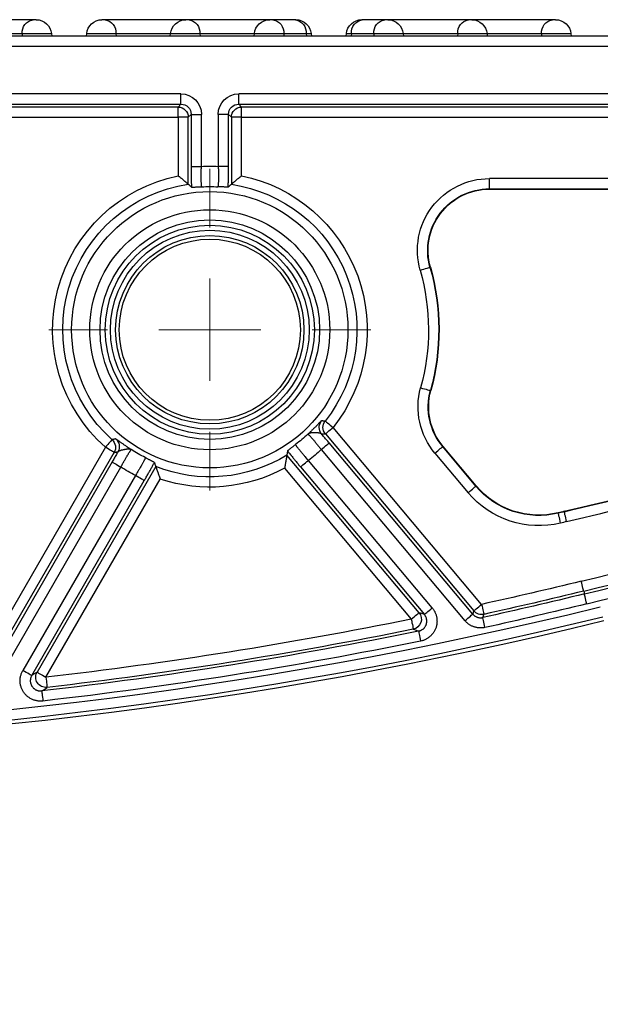
# Model space of a CAD drawing. Units: inches. Extents: x 0 to 20, y -2 to 13.
# Drawn here: x 6.9 to 7.7, y 4.2 to 5.5 of the extents above; entities that cross this region are included whole.
import ezdxf

# ---------------------------------------------------------------- set-up
doc = ezdxf.new("R2010")
doc.units = ezdxf.units.IN
doc.header["$MEASUREMENT"] = 0
doc.layers.add('Detail', color=7, linetype='Continuous')
doc.layers.add('Pattern', color=9, linetype='Continuous')

# ---------------------------------------------------------------- blocks, each defined once
blk = doc.blocks.new('SW_CENTERMARKSYMBOL_0')
at = {"color": 0, "linetype": 'Continuous', "lineweight": 0}
for p, q in [((0, 5), (0, 7.867)), ((0, 0), (0, 2.5)), ((-5, 0), (-7.867, 0)), ((0, 0), (-2.5, 0)), ((0, 0), (0, -2.5)), ((0, 0), (2.5, 0)), ((5, 0), (7.867, 0)), ((0, -5), (0, -7.867))]:
    blk.add_line(p, q, dxfattribs=at)

msp = doc.modelspace()

# ---------------------------------------------------------------- hatches: boundary and pattern name
at = {"layer": 'Pattern', "true_color": 0x000000}
h = msp.add_hatch(dxfattribs=at)
h.set_pattern_fill('AR-CONC', color=18, scale=0.2009)
h.set_pattern_definition([(50, (-1.3908, -1.0487), (1.44098, -0.12607), [0.15067, -1.65742]), (355, (-1.3908, -1.0487), (-0.27875, 1.51115), [0.12054, -1.32594]), (100.451, (-1.2707, -1.0592), (1.16222, 1.38508), [0.12805, -1.4086]), (46.184, (-1.3908, -0.6469), (2.14409, -0.33253), [0.226, -2.48614]), (96.636, (-1.212, -0.6746), (1.87774, 1.957), [0.19208, -2.1129]), (351.184, (-1.3908, -0.6469), (1.87774, 1.957), [0.1808, -1.9889]), (21, (-1.1899, -0.7473), (1.19919, -0.80886), [0.15068, -1.65742]), (326, (-1.1899, -0.7473), (0.48882, 1.45683), [0.12054, -1.32594]), (71.451, (-1.09, -0.8147), (1.688, 0.64797), [0.12805, -1.4086]), (37.5, (-1.3908, -1.0487), (0.02443, 0.668784), [0, -1.309868, 0, -1.34603, 0, -1.330963]), (7.5, (-1.3908, -1.0487), (0.528507, 0.792373), [0, -0.767438, 0, -1.279733, 0, -0.507272]), (327.5, (-1.8388, -1.0487), (1.07245, -0.045313), [0, -0.50225, 0, -1.56702, 0, -2.079315]), (317.5, (-2.0397, -1.0487), (1.17162, 0.20111), [0, -0.652925, 0, -1.04066, 0, -1.476615])])
edge = h.paths.add_edge_path()
edge.add_line((9.4998, 4.8099), (10.4554, 4.8099))
edge.add_line((10.4554, 4.8099), (10.4554, 5.3408))
edge.add_line((10.4554, 5.3408), (11.2745, 5.3408))
edge.add_line((11.2745, 5.3408), (11.3642, 4.6419))
edge.add_line((11.3642, 4.6419), (11.2012, 4.0809))
edge.add_line((11.2012, 4.0809), (11.3098, 3.4476))
edge.add_line((11.3098, 3.4476), (11.0564, 2.778))
edge.add_line((11.0564, 2.778), (11.0926, 2.2352))
edge.add_line((11.0926, 2.2352), (10.6762, 1.9094))
edge.add_line((10.6762, 1.9094), (6.7568, 2.0038))
edge.add_line((6.7568, 2.0038), (2.407, 2.0038))
edge.add_line((2.407, 2.0038), (2.407, 4.8595))
edge.add_line((2.407, 4.8595), (3.8086, 4.8595))
edge.add_line((3.8086, 4.8595), (3.8086, 2.5701))
edge.add_arc((4.3749, 2.5701), 0.5663, 180, 270)
edge.add_line((4.3749, 2.0038), (8.9335, 2.0038))
edge.add_arc((8.9335, 2.5701), 0.5663, 270, 360)
edge.add_line((9.4998, 2.5701), (9.4998, 4.8099))

# ---------------------------------------------------------------- linework, layer by layer
at = {"layer": 'Detail', "color": 18, "true_color": 0x000000}
for points in [[(6.9534, 5.4893), (6.8517, 5.4893)], [(6.9575, 5.4893), (6.9534, 5.4893)], [(7.0444, 5.4893), (7.0403, 5.4893)], [(7.1461, 5.4893), (7.0444, 5.4893)], [(7.1501, 5.4893), (7.1461, 5.4893)], [(7.2518, 5.4893), (7.1501, 5.4893)], [(7.2559, 5.4893), (7.2518, 5.4893)], [(7.2842, 5.4893), (7.2559, 5.4893)], [(7.2849, 5.4893), (7.2842, 5.4893)], [(7.3685, 5.4893), (7.3678, 5.4893)], [(7.3968, 5.4893), (7.3685, 5.4893)], [(7.4008, 5.4893), (7.3968, 5.4893)], [(7.5025, 5.4893), (7.4008, 5.4893)], [(7.5066, 5.4893), (7.5025, 5.4893)], [(7.6082, 5.4893), (7.5066, 5.4893)], [(7.6123, 5.4893), (7.6082, 5.4893)], [(6.9551, 5.4687), (6.8493, 5.4687)], [(6.871, 5.4717), (6.9397, 5.4717)], [(6.9397, 5.4717), (6.9396, 5.4687)], [(6.9397, 5.4717), (6.9767, 5.4717)], [(7.0427, 5.4687), (6.9551, 5.4687)], [(6.9767, 5.4717), (6.977, 5.4687)], [(7.0208, 5.4687), (7.0211, 5.4717)], [(7.0211, 5.4717), (7.058, 5.4717)], [(7.1485, 5.4687), (7.0427, 5.4687)], [(7.058, 5.4717), (7.0582, 5.4687)], [(7.058, 5.4717), (7.1268, 5.4717)], [(7.1265, 5.4687), (7.1268, 5.4717)], [(7.1268, 5.4717), (7.1638, 5.4717)], [(7.2542, 5.4687), (7.1485, 5.4687)], [(7.1638, 5.4717), (7.164, 5.4687)], [(7.1638, 5.4717), (7.2325, 5.4717)], [(7.2323, 5.4687), (7.2325, 5.4717)], [(7.2325, 5.4717), (7.2695, 5.4717)], [(7.3984, 5.4687), (7.2542, 5.4687)], [(7.2695, 5.4717), (7.2697, 5.4687)], [(7.2695, 5.4717), (7.2978, 5.4717)], [(7.2978, 5.4717), (7.298, 5.4687)], [(7.2978, 5.4717), (7.3041, 5.4717)], [(7.3041, 5.4717), (7.3044, 5.4687)], [(7.3482, 5.4687), (7.3485, 5.4717)], [(7.3485, 5.4717), (7.3548, 5.4717)], [(7.3548, 5.4717), (7.3547, 5.4687)], [(7.3548, 5.4717), (7.3831, 5.4717)], [(7.3831, 5.4717), (7.3829, 5.4687)], [(7.3831, 5.4717), (7.4201, 5.4717)], [(7.5042, 5.4687), (7.3984, 5.4687)], [(7.4201, 5.4717), (7.4204, 5.4687)], [(7.4201, 5.4717), (7.4889, 5.4717)], [(7.4889, 5.4717), (7.4887, 5.4687)], [(7.4889, 5.4717), (7.5258, 5.4717)], [(7.6099, 5.4687), (7.5042, 5.4687)], [(7.5258, 5.4717), (7.5261, 5.4687)], [(7.5258, 5.4717), (7.5946, 5.4717)], [(7.5946, 5.4717), (7.5944, 5.4687)], [(7.5946, 5.4717), (7.6316, 5.4717)], [(7.6976, 5.4687), (7.6099, 5.4687)], [(7.6316, 5.4717), (7.6318, 5.4687)], [(2.4328, 5.4558), (10.2553, 5.4558)], [(7.1399, 5.3957), (6.4005, 5.3957)], [(7.1399, 5.3828), (7.1399, 5.3957)], [(8.233, 5.3957), (7.2127, 5.3957)], [(7.2127, 5.3828), (7.2127, 5.3957)], [(6.4005, 5.3828), (7.1399, 5.3828)], [(7.1363, 5.3792), (6.4069, 5.3792)], [(7.1399, 5.3828), (7.1363, 5.3792)], [(7.1363, 5.3663), (7.1363, 5.3792)], [(7.2127, 5.3828), (8.233, 5.3828)], [(7.2164, 5.3792), (7.2127, 5.3828)], [(8.2293, 5.3792), (7.2164, 5.3792)], [(7.2164, 5.3663), (7.2164, 5.3792)], [(6.4069, 5.3663), (7.1363, 5.3663)], [(7.1492, 5.3663), (7.1363, 5.3663)], [(7.1363, 5.3663), (7.1363, 5.2926)], [(7.1492, 5.3663), (7.1528, 5.3699)], [(7.1492, 5.2818), (7.1492, 5.3663)], [(7.1528, 5.3699), (7.1528, 5.3044)], [(7.1528, 5.3699), (7.1657, 5.3699)], [(7.1657, 5.3044), (7.1657, 5.3699)], [(7.187, 5.3699), (7.187, 5.3044)], [(7.1999, 5.3699), (7.187, 5.3699)], [(7.1999, 5.3044), (7.1999, 5.3699)], [(7.1999, 5.3699), (7.2035, 5.3663)], [(7.2035, 5.3663), (7.2035, 5.2818)], [(7.2164, 5.3663), (7.2035, 5.3663)], [(7.2164, 5.2926), (7.2164, 5.3663)], [(7.2164, 5.3663), (8.2293, 5.3663)], [(7.1528, 5.3044), (7.1657, 5.3044)], [(7.1528, 5.3044), (7.1528, 5.3031), (7.1528, 5.3019), (7.1528, 5.3006), (7.1528, 5.2994), (7.1528, 5.2982), (7.1529, 5.297), (7.1529, 5.2957), (7.1529, 5.2945), (7.1529, 5.2934), (7.1529, 5.2922), (7.1529, 5.291), (7.1529, 5.2898), (7.1529, 5.2887), (7.153, 5.2876), (7.153, 5.2865), (7.153, 5.2854), (7.153, 5.2843), (7.153, 5.2833), (7.1531, 5.2822), (7.1531, 5.2812), (7.1531, 5.2802), (7.1531, 5.2793), (7.1532, 5.2783)], [(7.1663, 5.2786), (7.1662, 5.2787), (7.1662, 5.2788), (7.1661, 5.2789), (7.1661, 5.2791), (7.166, 5.2794), (7.166, 5.2797), (7.1659, 5.2801), (7.1659, 5.2805), (7.1658, 5.2809), (7.1658, 5.2814), (7.1657, 5.282), (7.1657, 5.2825), (7.1657, 5.2832), (7.1657, 5.2838), (7.1656, 5.2845), (7.1656, 5.2853), (7.1656, 5.286), (7.1656, 5.2868), (7.1656, 5.2877), (7.1655, 5.2886), (7.1655, 5.2895), (7.1655, 5.2904), (7.1655, 5.2914), (7.1655, 5.2924), (7.1655, 5.2934), (7.1655, 5.2944), (7.1655, 5.2955), (7.1656, 5.2966), (7.1656, 5.2976), (7.1656, 5.2987), (7.1656, 5.2998), (7.1656, 5.301), (7.1657, 5.3021), (7.1657, 5.3032), (7.1657, 5.3044)], [(7.187, 5.3044), (7.187, 5.3032), (7.187, 5.3021), (7.1871, 5.301), (7.1871, 5.2998), (7.1871, 5.2987), (7.1871, 5.2976), (7.1871, 5.2966), (7.1871, 5.2955), (7.1871, 5.2944), (7.1871, 5.2934), (7.1872, 5.2924), (7.1872, 5.2914), (7.1872, 5.2904), (7.1871, 5.2895), (7.1871, 5.2886), (7.1871, 5.2877), (7.1871, 5.2868), (7.1871, 5.286), (7.1871, 5.2853), (7.1871, 5.2845), (7.187, 5.2838), (7.187, 5.2832), (7.187, 5.2825), (7.1869, 5.282), (7.1869, 5.2814), (7.1869, 5.2809), (7.1868, 5.2805), (7.1868, 5.2801), (7.1867, 5.2797), (7.1867, 5.2794), (7.1866, 5.2791), (7.1866, 5.2789), (7.1865, 5.2788), (7.1865, 5.2787), (7.1864, 5.2786)], [(7.1999, 5.3044), (7.187, 5.3044)], [(7.1995, 5.2783), (7.1995, 5.2793), (7.1996, 5.2802), (7.1996, 5.2812), (7.1996, 5.2822), (7.1996, 5.2833), (7.1997, 5.2843), (7.1997, 5.2854), (7.1997, 5.2865), (7.1997, 5.2876), (7.1997, 5.2887), (7.1998, 5.2898), (7.1998, 5.291), (7.1998, 5.2922), (7.1998, 5.2934), (7.1998, 5.2945), (7.1998, 5.2957), (7.1998, 5.297), (7.1998, 5.2982), (7.1998, 5.2994), (7.1999, 5.3006), (7.1999, 5.3019), (7.1999, 5.3031), (7.1999, 5.3044)], [(7.1492, 5.2818), (7.1492, 5.2818), (7.1491, 5.2819), (7.149, 5.282), (7.1488, 5.2821), (7.1487, 5.2823), (7.1485, 5.2824), (7.1483, 5.2826), (7.148, 5.2828), (7.1477, 5.2831), (7.1474, 5.2833), (7.1471, 5.2836), (7.1468, 5.2839), (7.1465, 5.2842), (7.1461, 5.2845), (7.1457, 5.2848), (7.1453, 5.2851), (7.1449, 5.2855), (7.1445, 5.2858), (7.144, 5.2862), (7.1436, 5.2866), (7.1432, 5.2869), (7.1427, 5.2873), (7.1422, 5.2877), (7.1418, 5.2881), (7.1413, 5.2885), (7.1408, 5.2889), (7.1403, 5.2893), (7.1398, 5.2897), (7.1393, 5.2901), (7.1388, 5.2905), (7.1383, 5.291), (7.1378, 5.2914), (7.1373, 5.2918), (7.1368, 5.2922), (7.1363, 5.2926)], [(7.2035, 5.2818), (7.2035, 5.2818), (7.2036, 5.2819), (7.2037, 5.282), (7.2038, 5.2821), (7.204, 5.2823), (7.2042, 5.2824), (7.2044, 5.2826), (7.2047, 5.2828), (7.2049, 5.2831), (7.2052, 5.2833), (7.2055, 5.2836), (7.2059, 5.2839), (7.2062, 5.2842), (7.2066, 5.2845), (7.207, 5.2848), (7.2074, 5.2851), (7.2078, 5.2855), (7.2082, 5.2858), (7.2086, 5.2862), (7.2091, 5.2866), (7.2095, 5.2869), (7.21, 5.2873), (7.2104, 5.2877), (7.2109, 5.2881), (7.2114, 5.2885), (7.2119, 5.2889), (7.2124, 5.2893), (7.2129, 5.2897), (7.2133, 5.2901), (7.2138, 5.2905), (7.2144, 5.291), (7.2149, 5.2914), (7.2154, 5.2918), (7.2159, 5.2922), (7.2164, 5.2926)], [(8.0613, 5.289), (7.5288, 5.289)], [(7.5288, 5.2761), (7.5288, 5.289)], [(7.1532, 5.2783), (7.1528, 5.2787), (7.1525, 5.279), (7.1521, 5.2793), (7.1517, 5.2796), (7.1514, 5.2799), (7.151, 5.2802), (7.1506, 5.2806), (7.1503, 5.2809), (7.1499, 5.2812), (7.1496, 5.2815), (7.1492, 5.2818)], [(7.1532, 5.2783), (7.1533, 5.2783), (7.1534, 5.2783), (7.1536, 5.2783), (7.1539, 5.2782), (7.1542, 5.2782), (7.1546, 5.2782), (7.1551, 5.2783), (7.1555, 5.2783), (7.1561, 5.2783), (7.1566, 5.2783), (7.1572, 5.2783), (7.1579, 5.2783), (7.1585, 5.2784), (7.1592, 5.2784), (7.1599, 5.2784), (7.1607, 5.2785), (7.1615, 5.2785), (7.1622, 5.2785), (7.163, 5.2785), (7.1638, 5.2785), (7.1646, 5.2786), (7.1655, 5.2786), (7.1663, 5.2786)], [(7.1995, 5.2783), (7.1994, 5.2783), (7.1993, 5.2783), (7.1991, 5.2783), (7.1988, 5.2782), (7.1984, 5.2782), (7.1981, 5.2782), (7.1976, 5.2783), (7.1971, 5.2783), (7.1966, 5.2783), (7.196, 5.2783), (7.1954, 5.2783), (7.1948, 5.2783), (7.1941, 5.2784), (7.1935, 5.2784), (7.1927, 5.2784), (7.192, 5.2785), (7.1912, 5.2785), (7.1905, 5.2785), (7.1897, 5.2785), (7.1889, 5.2785), (7.188, 5.2786), (7.1872, 5.2786), (7.1864, 5.2786)], [(7.1995, 5.2783), (7.1999, 5.2787), (7.2002, 5.279), (7.2006, 5.2793), (7.201, 5.2796), (7.2013, 5.2799), (7.2017, 5.2802), (7.202, 5.2806), (7.2024, 5.2809), (7.2028, 5.2812), (7.2031, 5.2815), (7.2035, 5.2818)], [(7.5288, 5.2761), (8.0613, 5.2761)], [(7.5288, 5.2756), (7.5288, 5.2761)], [(7.5288, 5.2756), (8.0613, 5.2756)], [(7.4544, 5.1772), (7.4539, 5.1771)], [(7.455, 5.0216), (7.4545, 5.0218)], [(7.3171, 4.9834), (7.317, 4.9834), (7.3169, 4.9833), (7.3168, 4.9832), (7.3166, 4.9831), (7.3164, 4.9829), (7.3162, 4.9827), (7.3159, 4.9825), (7.3157, 4.9822), (7.3154, 4.9819), (7.315, 4.9816), (7.3147, 4.9813), (7.3143, 4.9809), (7.3139, 4.9805), (7.3135, 4.98), (7.313, 4.9795), (7.3125, 4.979), (7.312, 4.9785), (7.3115, 4.978), (7.3109, 4.9774), (7.3103, 4.9768), (7.3098, 4.9762), (7.3092, 4.9756), (7.3085, 4.975), (7.3079, 4.9743), (7.3072, 4.9737), (7.3065, 4.973), (7.3059, 4.9723), (7.3051, 4.9717), (7.3044, 4.971), (7.3037, 4.9703), (7.3029, 4.9696), (7.3022, 4.9689), (7.3014, 4.9682), (7.3007, 4.9675), (7.2999, 4.9668)], [(7.3218, 4.9833), (7.3216, 4.9833), (7.3214, 4.9833), (7.3213, 4.9833), (7.3211, 4.9833), (7.321, 4.9833), (7.3208, 4.9833), (7.3206, 4.9833), (7.3205, 4.9833), (7.3203, 4.9833), (7.3201, 4.9833), (7.32, 4.9833), (7.3198, 4.9833), (7.3197, 4.9833), (7.3195, 4.9833), (7.3193, 4.9833), (7.3192, 4.9833), (7.319, 4.9834), (7.3188, 4.9834), (7.3187, 4.9834), (7.3185, 4.9834), (7.3184, 4.9834), (7.3182, 4.9834), (7.318, 4.9834), (7.3179, 4.9834), (7.3177, 4.9834), (7.3175, 4.9834), (7.3174, 4.9834), (7.3172, 4.9834), (7.3171, 4.9834)], [(7.3172, 4.967), (7.317, 4.9672), (7.3167, 4.9673), (7.3165, 4.9675), (7.3162, 4.9676), (7.3159, 4.9677), (7.3156, 4.9678), (7.3153, 4.9679), (7.3149, 4.968), (7.3146, 4.9681), (7.3142, 4.9682), (7.3138, 4.9682), (7.3134, 4.9683), (7.313, 4.9683), (7.3126, 4.9684), (7.3122, 4.9684), (7.3117, 4.9685), (7.3113, 4.9685), (7.3109, 4.9685), (7.3104, 4.9685), (7.31, 4.9686), (7.3095, 4.9686), (7.3091, 4.9686), (7.3086, 4.9686), (7.3082, 4.9686), (7.3078, 4.9686), (7.3073, 4.9686), (7.3069, 4.9686), (7.3065, 4.9686), (7.3061, 4.9686), (7.3056, 4.9686), (7.3052, 4.9685), (7.3048, 4.9685), (7.3044, 4.9684), (7.304, 4.9684), (7.3037, 4.9683), (7.3033, 4.9682), (7.3029, 4.9682), (7.3026, 4.9681), (7.3022, 4.968), (7.3019, 4.9679), (7.3016, 4.9677), (7.3013, 4.9676), (7.301, 4.9675), (7.3007, 4.9673), (7.3004, 4.9671), (7.3001, 4.967), (7.2999, 4.9668)], [(7.2999, 4.9668), (7.3, 4.9668), (7.3001, 4.9667), (7.3002, 4.9666), (7.3004, 4.9665), (7.3006, 4.9663), (7.3009, 4.9661), (7.3011, 4.9659), (7.3014, 4.9656), (7.3017, 4.9653), (7.3021, 4.9649), (7.3025, 4.9645), (7.3029, 4.9641), (7.3033, 4.9637), (7.3037, 4.9632), (7.3042, 4.9627), (7.3047, 4.9621), (7.3052, 4.9615), (7.3057, 4.9609), (7.3063, 4.9603), (7.3069, 4.9596), (7.3075, 4.9589), (7.3081, 4.9582), (7.3087, 4.9575), (7.3093, 4.9567), (7.31, 4.9559), (7.3106, 4.9551), (7.3113, 4.9543), (7.312, 4.9535), (7.3127, 4.9526), (7.3134, 4.9518), (7.3141, 4.9509), (7.3148, 4.9501), (7.3155, 4.9492), (7.3162, 4.9483), (7.3169, 4.9474)], [(7.3172, 4.967), (7.3173, 4.967), (7.3175, 4.967), (7.3177, 4.967), (7.3178, 4.967), (7.318, 4.967), (7.3182, 4.967), (7.3183, 4.967), (7.3185, 4.967), (7.3187, 4.967), (7.3188, 4.967), (7.319, 4.967), (7.3192, 4.967), (7.3193, 4.967), (7.3195, 4.967), (7.3197, 4.967), (7.3198, 4.967), (7.32, 4.967), (7.3202, 4.967), (7.3203, 4.967), (7.3205, 4.967), (7.3207, 4.967), (7.3208, 4.967), (7.321, 4.967), (7.3212, 4.967), (7.3213, 4.967), (7.3215, 4.967), (7.3217, 4.967), (7.3218, 4.967), (7.322, 4.967)], [(7.3268, 4.9557), (7.3259, 4.9567), (7.325, 4.9578), (7.3241, 4.9589), (7.3232, 4.9599), (7.3223, 4.9609), (7.3215, 4.962), (7.3206, 4.963), (7.3197, 4.964), (7.3189, 4.965), (7.318, 4.966), (7.3172, 4.967)], [(7.322, 4.967), (7.5092, 4.7439)], [(7.519, 4.7522), (7.3319, 4.9753)], [(7.0577, 4.9607), (7.0576, 4.9607), (7.0574, 4.9606), (7.0573, 4.9606), (7.0571, 4.9606), (7.0569, 4.9606), (7.0568, 4.9605), (7.0566, 4.9605), (7.0565, 4.9605), (7.0563, 4.9604), (7.0561, 4.9604), (7.056, 4.9604), (7.0558, 4.9603), (7.0557, 4.9603), (7.0555, 4.9603), (7.0553, 4.9602), (7.0552, 4.9602), (7.055, 4.9602), (7.0549, 4.9601), (7.0547, 4.9601), (7.0545, 4.9601), (7.0544, 4.96), (7.0542, 4.96), (7.0541, 4.96), (7.0539, 4.9599), (7.0537, 4.9599), (7.0536, 4.9599), (7.0534, 4.9599), (7.0533, 4.9598), (7.0531, 4.9598)], [(7.0577, 4.9607), (7.0578, 4.9607), (7.0579, 4.9607), (7.0581, 4.9606), (7.0582, 4.9605), (7.0585, 4.9604), (7.0587, 4.9602), (7.059, 4.96), (7.0593, 4.9598), (7.0597, 4.9596), (7.06, 4.9593), (7.0604, 4.959), (7.0609, 4.9587), (7.0614, 4.9584), (7.0619, 4.958), (7.0624, 4.9576), (7.063, 4.9572), (7.0636, 4.9568), (7.0642, 4.9563), (7.0648, 4.9559), (7.0655, 4.9554), (7.0662, 4.9549), (7.0669, 4.9544), (7.0676, 4.9539), (7.0683, 4.9534), (7.0691, 4.9529), (7.0699, 4.9523), (7.0707, 4.9518), (7.0715, 4.9512), (7.0723, 4.9507), (7.0732, 4.9501), (7.074, 4.9495), (7.0749, 4.949), (7.0758, 4.9484), (7.0766, 4.9479), (7.0775, 4.9473)], [(7.2743, 4.9456), (7.2743, 4.9457), (7.2744, 4.9458), (7.2746, 4.946), (7.2748, 4.9461), (7.275, 4.9464), (7.2753, 4.9466), (7.2757, 4.9469), (7.276, 4.9472), (7.2765, 4.9475), (7.2769, 4.9479), (7.2774, 4.9482), (7.2779, 4.9486), (7.2784, 4.949), (7.279, 4.9495), (7.2795, 4.9499), (7.2801, 4.9504), (7.2807, 4.9508), (7.2813, 4.9513), (7.2819, 4.9518), (7.2826, 4.9523), (7.2832, 4.9528), (7.2839, 4.9533), (7.2845, 4.9538)], [(7.3006, 4.9337), (7.2999, 4.9346), (7.2991, 4.9354), (7.2984, 4.9363), (7.2976, 4.9371), (7.2969, 4.938), (7.2962, 4.9388), (7.2955, 4.9396), (7.2948, 4.9404), (7.2941, 4.9412), (7.2934, 4.942), (7.2928, 4.9428), (7.2921, 4.9436), (7.2915, 4.9443), (7.2909, 4.945), (7.2903, 4.9457), (7.2898, 4.9464), (7.2892, 4.9471), (7.2887, 4.9477), (7.2882, 4.9483), (7.2878, 4.9489), (7.2874, 4.9494), (7.287, 4.95), (7.2866, 4.9505), (7.2862, 4.9509), (7.2859, 4.9514), (7.2856, 4.9518), (7.2854, 4.9521), (7.2852, 4.9525), (7.285, 4.9528), (7.2848, 4.953), (7.2847, 4.9533), (7.2846, 4.9535), (7.2845, 4.9536), (7.2845, 4.9538), (7.2845, 4.9538)], [(7.5078, 4.7399), (7.3268, 4.9557)], [(7.0446, 4.9502), (6.8712, 4.6499)], [(6.8823, 4.6434), (7.0557, 4.9437)], [(7.0605, 4.9445), (7.0598, 4.9434), (7.0591, 4.9423), (7.0585, 4.9411), (7.0578, 4.94), (7.0571, 4.9388), (7.0564, 4.9377), (7.0557, 4.9365), (7.0551, 4.9353), (7.0544, 4.9341), (7.0537, 4.9329), (7.053, 4.9317)], [(7.0557, 4.9437), (7.0559, 4.9437), (7.056, 4.9438), (7.0562, 4.9438), (7.0564, 4.9438), (7.0565, 4.9439), (7.0567, 4.9439), (7.0569, 4.9439), (7.057, 4.9439), (7.0572, 4.944), (7.0574, 4.944), (7.0575, 4.944), (7.0577, 4.944), (7.0578, 4.9441), (7.058, 4.9441), (7.0582, 4.9441), (7.0583, 4.9442), (7.0585, 4.9442), (7.0587, 4.9442), (7.0588, 4.9442), (7.059, 4.9443), (7.0592, 4.9443), (7.0593, 4.9443), (7.0595, 4.9443), (7.0597, 4.9444), (7.0598, 4.9444), (7.06, 4.9444), (7.0601, 4.9445), (7.0603, 4.9445), (7.0605, 4.9445)], [(7.0605, 4.9445), (7.0607, 4.9447), (7.0609, 4.9449), (7.0611, 4.9451), (7.0613, 4.9453), (7.0616, 4.9455), (7.0619, 4.9456), (7.0622, 4.9458), (7.0625, 4.9459), (7.0628, 4.9461), (7.0632, 4.9462), (7.0636, 4.9463), (7.0639, 4.9465), (7.0643, 4.9466), (7.0647, 4.9467), (7.0651, 4.9468), (7.0656, 4.9469), (7.066, 4.947), (7.0664, 4.9471), (7.0668, 4.9472), (7.0673, 4.9473), (7.0677, 4.9474), (7.0681, 4.9475), (7.0686, 4.9476), (7.069, 4.9477), (7.0694, 4.9478), (7.0699, 4.9478), (7.0703, 4.9479), (7.0707, 4.948), (7.0711, 4.948), (7.0716, 4.9481), (7.072, 4.9481), (7.0724, 4.9481), (7.0728, 4.9482), (7.0732, 4.9482), (7.0735, 4.9482), (7.0739, 4.9482), (7.0743, 4.9482), (7.0746, 4.9481), (7.075, 4.9481), (7.0753, 4.948), (7.0757, 4.948), (7.076, 4.9479), (7.0763, 4.9478), (7.0766, 4.9477), (7.0769, 4.9476), (7.0772, 4.9475), (7.0775, 4.9473)], [(7.0641, 4.9253), (7.0647, 4.9263), (7.0652, 4.9273), (7.0658, 4.9283), (7.0663, 4.9292), (7.0668, 4.9302), (7.0674, 4.9312), (7.0679, 4.9321), (7.0684, 4.9331), (7.069, 4.934), (7.0695, 4.9349), (7.07, 4.9358), (7.0705, 4.9366), (7.071, 4.9374), (7.0714, 4.9383), (7.0719, 4.939), (7.0723, 4.9398), (7.0728, 4.9405), (7.0732, 4.9412), (7.0736, 4.9419), (7.074, 4.9425), (7.0744, 4.9431), (7.0747, 4.9437), (7.075, 4.9442), (7.0754, 4.9447), (7.0757, 4.9451), (7.0759, 4.9455), (7.0762, 4.9459), (7.0765, 4.9462), (7.0767, 4.9465), (7.0769, 4.9467), (7.077, 4.9469), (7.0772, 4.9471), (7.0773, 4.9472), (7.0774, 4.9473), (7.0775, 4.9473)], [(7.2743, 4.9456), (7.2742, 4.9451), (7.2741, 4.9447), (7.2741, 4.9442), (7.274, 4.9437), (7.2739, 4.9432), (7.2738, 4.9428), (7.2738, 4.9423), (7.2737, 4.9418), (7.2736, 4.9413), (7.2735, 4.9409), (7.2735, 4.9404)], [(7.2743, 4.9456), (7.2749, 4.9449), (7.2755, 4.9441), (7.2761, 4.9433), (7.2767, 4.9426), (7.2773, 4.9418), (7.278, 4.9409), (7.2787, 4.9401), (7.2793, 4.9393), (7.28, 4.9384), (7.2808, 4.9375), (7.2815, 4.9366), (7.2822, 4.9357), (7.283, 4.9348), (7.2837, 4.9339), (7.2845, 4.933), (7.2852, 4.9321), (7.286, 4.9311), (7.2868, 4.9302), (7.2876, 4.9293), (7.2883, 4.9283), (7.2891, 4.9274), (7.2899, 4.9264), (7.2907, 4.9254)], [(7.3169, 4.9474), (7.4979, 4.7316)], [(7.4601, 4.9428), (7.5019, 4.893)], [(7.4703, 4.9514), (7.4699, 4.9511)], [(7.5118, 4.9013), (7.4699, 4.9511)], [(7.5121, 4.9016), (7.4703, 4.9514)], [(7.053, 4.9317), (6.8845, 4.64)], [(7.0949, 4.9373), (7.095, 4.9372), (7.0949, 4.9371), (7.0949, 4.9369), (7.0949, 4.9367), (7.0948, 4.9364), (7.0947, 4.9361), (7.0945, 4.9358), (7.0944, 4.9354), (7.0942, 4.935), (7.094, 4.9346), (7.0937, 4.9341), (7.0935, 4.9336), (7.0932, 4.933), (7.0929, 4.9324), (7.0925, 4.9318), (7.0922, 4.9311), (7.0918, 4.9305), (7.0914, 4.9298), (7.091, 4.929), (7.0906, 4.9282), (7.0901, 4.9275), (7.0897, 4.9266), (7.0892, 4.9258), (7.0887, 4.9249), (7.0882, 4.9241), (7.0877, 4.9232), (7.0871, 4.9223), (7.0866, 4.9213), (7.086, 4.9204), (7.0855, 4.9195), (7.0849, 4.9185), (7.0843, 4.9176), (7.0837, 4.9166), (7.0831, 4.9156), (7.0826, 4.9147)], [(7.0937, 4.9082), (7.0943, 4.9093), (7.095, 4.9104), (7.0956, 4.9114), (7.0962, 4.9125), (7.0968, 4.9136), (7.0974, 4.9146), (7.098, 4.9157), (7.0986, 4.9167), (7.0992, 4.9178), (7.0997, 4.9188), (7.1003, 4.9198), (7.1009, 4.9208), (7.1014, 4.9218), (7.102, 4.9228), (7.1025, 4.9238), (7.1031, 4.9247), (7.1036, 4.9257), (7.1041, 4.9266), (7.1046, 4.9275), (7.105, 4.9284), (7.1055, 4.9293), (7.106, 4.9301), (7.1064, 4.9309)], [(7.1064, 4.9309), (7.1064, 4.931), (7.1062, 4.9311), (7.1061, 4.9312), (7.1058, 4.9314), (7.1055, 4.9315), (7.1052, 4.9317), (7.1048, 4.9319), (7.1044, 4.9322), (7.1039, 4.9324), (7.1034, 4.9327), (7.1029, 4.933), (7.1023, 4.9333), (7.1018, 4.9336), (7.1011, 4.9339), (7.1005, 4.9342), (7.0999, 4.9346), (7.0992, 4.9349), (7.0985, 4.9353), (7.0978, 4.9357), (7.0971, 4.9361), (7.0964, 4.9365), (7.0957, 4.9369), (7.0949, 4.9373)], [(7.1064, 4.9309), (7.1066, 4.9305), (7.1067, 4.93), (7.1069, 4.9296), (7.107, 4.9291), (7.1072, 4.9286), (7.1073, 4.9282), (7.1075, 4.9277), (7.1077, 4.9273), (7.1078, 4.9268), (7.108, 4.9264), (7.1081, 4.9259)], [(7.2735, 4.9404), (7.2735, 4.9403), (7.2734, 4.9402), (7.2734, 4.9401), (7.2734, 4.9399), (7.2733, 4.9397), (7.2733, 4.9395), (7.2733, 4.9392), (7.2732, 4.9388), (7.2731, 4.9385), (7.2731, 4.9381), (7.273, 4.9377), (7.2729, 4.9373), (7.2729, 4.9368), (7.2728, 4.9364), (7.2727, 4.9359), (7.2726, 4.9353), (7.2725, 4.9348), (7.2724, 4.9343), (7.2723, 4.9337), (7.2722, 4.9332), (7.2721, 4.9326), (7.272, 4.932), (7.2719, 4.9314), (7.2718, 4.9308), (7.2717, 4.9302), (7.2716, 4.9296), (7.2715, 4.9289), (7.2714, 4.9283), (7.2713, 4.9277), (7.2711, 4.927), (7.271, 4.9264), (7.2709, 4.9258), (7.2708, 4.9251), (7.2707, 4.9245), (7.2705, 4.9238)], [(7.4401, 4.7417), (7.2735, 4.9404)], [(7.4567, 4.7477), (7.3006, 4.9337)], [(6.8957, 4.6336), (7.0641, 4.9253)], [(7.1081, 4.9259), (6.9585, 4.6668)], [(7.1081, 4.9259), (7.1081, 4.9259), (7.1082, 4.9258), (7.1082, 4.9257), (7.1083, 4.9255), (7.1084, 4.9253), (7.1084, 4.925), (7.1085, 4.9248), (7.1086, 4.9245), (7.1088, 4.9241), (7.1089, 4.9238), (7.109, 4.9234), (7.1092, 4.923), (7.1093, 4.9225), (7.1095, 4.9221), (7.1097, 4.9216), (7.1098, 4.9211), (7.11, 4.9206), (7.1102, 4.9201), (7.1104, 4.9196), (7.1106, 4.919), (7.1108, 4.9185), (7.111, 4.9179), (7.1112, 4.9173), (7.1114, 4.9168), (7.1116, 4.9162), (7.1118, 4.9156), (7.1121, 4.915), (7.1123, 4.9144), (7.1125, 4.9138), (7.1127, 4.9132), (7.113, 4.9126), (7.1132, 4.912), (7.1134, 4.9114), (7.1137, 4.9107), (7.1139, 4.9101)], [(7.2705, 4.9238), (7.4303, 4.7335)], [(7.2907, 4.9254), (7.4468, 4.7394)], [(7.0826, 4.9147), (6.9406, 4.6688)], [(6.9518, 4.6623), (7.0937, 4.9082)], [(6.9697, 4.6603), (7.1139, 4.9101)], [(7.5121, 4.9016), (7.5118, 4.9013)], [(7.6155, 4.8676), (7.6156, 4.8672)], [(7.6231, 4.8695), (7.6232, 4.869)], [(7.6477, 4.7689), (7.6485, 4.7654)], [(7.4567, 4.7477), (7.4573, 4.747), (7.4578, 4.7463), (7.4584, 4.7455), (7.4588, 4.7447), (7.4593, 4.744), (7.4598, 4.7432), (7.4602, 4.7424), (7.4605, 4.7415), (7.4609, 4.7407), (7.4612, 4.7399), (7.4615, 4.739), (7.4618, 4.7382), (7.462, 4.7373), (7.4622, 4.7364), (7.4624, 4.7355), (7.4625, 4.7346), (7.4626, 4.7338), (7.4627, 4.7329), (7.4627, 4.732), (7.4628, 4.7311), (7.4627, 4.7302), (7.4627, 4.7293), (7.4626, 4.7284), (7.4625, 4.7275), (7.4624, 4.7266), (7.4622, 4.7257), (7.462, 4.7248), (7.4617, 4.7239), (7.4615, 4.7231), (7.4612, 4.7222), (7.4608, 4.7214), (7.4605, 4.7205), (7.4601, 4.7197), (7.4597, 4.7189), (7.4592, 4.7181), (7.4588, 4.7173), (7.4583, 4.7166), (7.4577, 4.7158), (7.4572, 4.7151), (7.4566, 4.7144), (7.456, 4.7138), (7.4554, 4.7131), (7.4548, 4.7125), (7.4541, 4.7119), (7.4534, 4.7113), (7.4527, 4.7107), (7.452, 4.7102), (7.4512, 4.7097), (7.4505, 4.7092), (7.4497, 4.7087), (7.4489, 4.7083), (7.4481, 4.7079), (7.4473, 4.7075), (7.4465, 4.7072), (7.4456, 4.7068), (7.4448, 4.7066), (7.4439, 4.7063), (7.443, 4.7061), (7.4421, 4.7059)], [(7.4396, 4.7185), (7.4401, 4.7186), (7.4407, 4.7188), (7.4412, 4.7189), (7.4417, 4.7191), (7.4423, 4.7194), (7.4428, 4.7196), (7.4433, 4.7199), (7.4438, 4.7202), (7.4442, 4.7205), (7.4447, 4.7208), (7.4451, 4.7211), (7.4456, 4.7215), (7.446, 4.7219), (7.4464, 4.7223), (7.4468, 4.7227), (7.4471, 4.7231), (7.4475, 4.7236), (7.4478, 4.7241), (7.4481, 4.7245), (7.4484, 4.725), (7.4486, 4.7255), (7.4489, 4.7261), (7.4491, 4.7266), (7.4493, 4.7271), (7.4494, 4.7277), (7.4496, 4.7282), (7.4497, 4.7288), (7.4498, 4.7294), (7.4498, 4.7299), (7.4499, 4.7305), (7.4499, 4.731), (7.4499, 4.7316), (7.4498, 4.7322), (7.4498, 4.7327), (7.4497, 4.7333), (7.4496, 4.7339), (7.4495, 4.7344), (7.4493, 4.7349), (7.4491, 4.7355), (7.4489, 4.736), (7.4487, 4.7365), (7.4484, 4.737), (7.4482, 4.7375), (7.4479, 4.738), (7.4475, 4.7385), (7.4472, 4.739), (7.4468, 4.7394)], [(7.5232, 4.723), (7.5224, 4.7229), (7.5216, 4.7227), (7.5208, 4.7226), (7.52, 4.7226), (7.5192, 4.7225), (7.5184, 4.7225), (7.5176, 4.7224), (7.5168, 4.7225), (7.516, 4.7225), (7.5152, 4.7226), (7.5144, 4.7227), (7.5136, 4.7228), (7.5128, 4.7229), (7.512, 4.7231), (7.5113, 4.7233), (7.5105, 4.7235), (7.5097, 4.7237), (7.509, 4.724), (7.5082, 4.7242), (7.5075, 4.7245), (7.5068, 4.7249), (7.506, 4.7252), (7.5053, 4.7256), (7.5046, 4.726), (7.5039, 4.7264), (7.5033, 4.7268), (7.5026, 4.7273), (7.502, 4.7278), (7.5013, 4.7283), (7.5007, 4.7288), (7.5001, 4.7293), (7.4996, 4.7299), (7.499, 4.7304), (7.4985, 4.731), (7.4979, 4.7316)], [(7.5078, 4.7399), (7.5082, 4.7395), (7.5086, 4.739), (7.5091, 4.7386), (7.5095, 4.7382), (7.51, 4.7378), (7.5105, 4.7375), (7.511, 4.7372), (7.5116, 4.7369), (7.5121, 4.7366), (7.5127, 4.7363), (7.5132, 4.7361), (7.5138, 4.7359), (7.5144, 4.7357), (7.515, 4.7356), (7.5156, 4.7355), (7.5162, 4.7354), (7.5168, 4.7354), (7.5174, 4.7353), (7.518, 4.7353), (7.5186, 4.7354), (7.5192, 4.7354), (7.5198, 4.7355), (7.5204, 4.7356)], [(6.9658, 4.6303), (6.9649, 4.6302), (6.9639, 4.6302), (6.9629, 4.6301), (6.962, 4.6302), (6.961, 4.6302), (6.96, 4.6303), (6.9591, 4.6304), (6.9581, 4.6306), (6.9572, 4.6308), (6.9562, 4.631), (6.9553, 4.6313), (6.9544, 4.6316), (6.9535, 4.6319), (6.9526, 4.6323), (6.9517, 4.6327), (6.9509, 4.6331), (6.95, 4.6336), (6.9492, 4.6341), (6.9484, 4.6346), (6.9476, 4.6352), (6.9468, 4.6358), (6.9461, 4.6364), (6.9454, 4.637), (6.9447, 4.6377), (6.944, 4.6384), (6.9434, 4.6391), (6.9428, 4.6398), (6.9422, 4.6406), (6.9416, 4.6414), (6.9411, 4.6422), (6.9406, 4.643), (6.9401, 4.6438), (6.9397, 4.6447), (6.9393, 4.6456), (6.9389, 4.6465), (6.9386, 4.6474), (6.9383, 4.6483), (6.938, 4.6492), (6.9378, 4.6502), (6.9376, 4.6511), (6.9374, 4.6521), (6.9373, 4.653), (6.9372, 4.654), (6.9372, 4.6549), (6.9371, 4.6559), (6.9372, 4.6569), (6.9372, 4.6578), (6.9373, 4.6588), (6.9374, 4.6597), (6.9376, 4.6607), (6.9378, 4.6616), (6.938, 4.6626), (6.9383, 4.6635), (6.9386, 4.6644), (6.9389, 4.6653), (6.9393, 4.6662), (6.9397, 4.6671), (6.9401, 4.6679), (6.9406, 4.6688)], [(6.9518, 4.6623), (6.9515, 4.6618), (6.9512, 4.6613), (6.951, 4.6607), (6.9507, 4.6601), (6.9506, 4.6596), (6.9504, 4.659), (6.9503, 4.6584), (6.9502, 4.6578), (6.9501, 4.6572), (6.95, 4.6566), (6.95, 4.656), (6.95, 4.6554), (6.95, 4.6548), (6.9501, 4.6542), (6.9502, 4.6536), (6.9503, 4.653), (6.9505, 4.6524), (6.9507, 4.6518), (6.9509, 4.6512), (6.9511, 4.6507), (6.9513, 4.6501), (6.9516, 4.6496), (6.9519, 4.6491), (6.9523, 4.6486), (6.9526, 4.6481), (6.953, 4.6476), (6.9534, 4.6471), (6.9538, 4.6467), (6.9543, 4.6463), (6.9547, 4.6459), (6.9552, 4.6455), (6.9557, 4.6452), (6.9562, 4.6449), (6.9567, 4.6446), (6.9573, 4.6443), (6.9578, 4.644), (6.9584, 4.6438), (6.959, 4.6436), (6.9596, 4.6434), (6.9601, 4.6433), (6.9607, 4.6432), (6.9613, 4.6431), (6.9619, 4.6431), (6.9626, 4.643), (6.9632, 4.643), (6.9638, 4.643), (6.9644, 4.6431)]]:
    msp.add_lwpolyline(points, dxfattribs=at)
for points in [[(6.9397, 5.4717, -0.383005), (6.9534, 5.4893)], [(6.9575, 5.4893, -0.388879), (6.9767, 5.4717)], [(7.0211, 5.4717, -0.388879), (7.0403, 5.4893)], [(7.0444, 5.4893, -0.383007), (7.058, 5.4717)], [(7.1268, 5.4717, -0.388879), (7.1461, 5.4893)], [(7.1501, 5.4893, -0.383005), (7.1638, 5.4717)], [(7.2325, 5.4717, -0.388879), (7.2518, 5.4893)], [(7.2559, 5.4893, -0.383008), (7.2695, 5.4717)], [(7.2842, 5.4893, -0.383005), (7.2978, 5.4717)], [(7.2849, 5.4893, -0.388879), (7.3041, 5.4717)], [(7.3485, 5.4717, -0.388879), (7.3678, 5.4893)], [(7.3548, 5.4717, -0.383002), (7.3685, 5.4893)], [(7.3831, 5.4717, -0.383005), (7.3968, 5.4893)], [(7.4008, 5.4893, -0.388879), (7.4201, 5.4717)], [(7.4889, 5.4717, -0.383002), (7.5025, 5.4893)], [(7.5066, 5.4893, -0.388879), (7.5258, 5.4717)], [(7.5946, 5.4717, -0.383008), (7.6082, 5.4893)], [(7.6123, 5.4893, -0.388879), (7.6316, 5.4717)], [(7.1363, 5.3792, -0.41338), (7.1492, 5.3663)], [(7.2035, 5.3663, -0.413374), (7.2164, 5.3792)], [(7.1657, 5.3044, -0.025792), (7.187, 5.3044)], [(7.0446, 4.9502, -0.617068), (7.1363, 5.2926)], [(7.2164, 5.2926, -0.558364), (7.3319, 4.9753)], [(7.4415, 5.1735, -0.497639), (7.5288, 5.289)], [(7.0531, 4.9598, -0.636681), (7.1492, 5.2818)], [(7.1663, 5.2786, -0.027851), (7.1864, 5.2786)], [(7.2035, 5.2818, -0.576981), (7.3218, 4.9833)], [(7.4539, 5.1771, -0.497639), (7.5288, 5.2761)], [(7.4544, 5.1772, -0.497639), (7.5288, 5.2756)], [(7.4539, 5.1771, -0.13708), (7.4545, 5.0218)], [(7.4544, 5.1772, -0.13708), (7.455, 5.0216)], [(7.4415, 5.1735, -0.13708), (7.4421, 5.0252)], [(7.4601, 4.9428, -0.246525), (7.4421, 5.0252)], [(7.4699, 4.9511, -0.246525), (7.4545, 5.0218)], [(7.4703, 4.9514, -0.246525), (7.455, 5.0216)], [(7.3172, 4.967, -0.359633), (7.3171, 4.9834)], [(7.322, 4.967, -0.355236), (7.3218, 4.9833)], [(7.2999, 4.9668, -0.027851), (7.2845, 4.9538)], [(7.0531, 4.9598, -0.355238), (7.0557, 4.9437)], [(7.0577, 4.9607, -0.359628), (7.0605, 4.9445)], [(7.0949, 4.9373, -0.027851), (7.0775, 4.9473)], [(7.3169, 4.9474, -0.025792), (7.3006, 4.9337)], [(7.6231, 4.8695, -0.013364), (7.9707, 4.9448)], [(7.6232, 4.869, -0.013364), (7.9708, 4.9443)], [(7.2735, 4.9404, -0.236221), (7.1081, 4.9259)], [(7.6262, 4.8565, -0.013364), (7.9731, 4.9317)], [(7.0826, 4.9147, -0.025792), (7.0641, 4.9253)], [(7.2705, 4.9238, -0.206679), (7.1139, 4.9101)], [(7.6186, 4.8547, -0.285197), (7.5019, 4.893)], [(7.6156, 4.8672, -0.285197), (7.5118, 4.9013)], [(7.6155, 4.8676, -0.285197), (7.5121, 4.9016)], [(7.6446, 4.7814, -0.022709), (8.2293, 4.8967)], [(7.6477, 4.7689, -0.022709), (8.2312, 4.8839)], [(7.6485, 4.7654, -0.022829), (8.2349, 4.8808)], [(7.6231, 4.8695, -0.000361), (7.6155, 4.8676)], [(7.6232, 4.869, -0.000361), (7.6156, 4.8672)], [(7.6516, 4.7529, -0.022829), (8.2368, 4.8681)], [(7.6262, 4.8565, -0.000361), (7.6186, 4.8547)], [(7.6446, 4.7814, -0.005879), (7.519, 4.7522)], [(7.6477, 4.7689, -0.005879), (7.5218, 4.7396)], [(7.6485, 4.7654, -0.005979), (7.5204, 4.7356)], [(7.6686, 4.7486, -0.120612), (5.0134, 4.7486)], [(7.5218, 4.7396, -0.278815), (7.5092, 4.7439)], [(7.6516, 4.7529, -0.005979), (7.5232, 4.723)], [(7.6729, 4.7313, -0.120612), (5.0092, 4.7313)], [(7.6717, 4.7361, -0.120612), (5.0103, 4.7361)], [(7.4303, 4.7335, -0.021275), (6.9697, 4.6603)], [(7.4401, 4.7417, -0.567008), (7.4328, 4.7208)], [(7.4396, 4.7185, -0.021883), (6.9644, 4.6431)], [(7.4328, 4.7208, -0.021275), (6.9711, 4.6475)], [(7.4421, 4.7059, -0.021883), (6.9658, 4.6303)], [(6.9711, 4.6475, -0.61381), (6.9585, 4.6668)]]:
    msp.add_lwpolyline(points, format="xyb", dxfattribs=at)
at = {"layer": 'Detail', "color": 18, "true_color": 0x000000, "flags": 128}
for points in [[(7.4415, 5.1735), (7.4439, 5.1742), (7.4462, 5.1749), (7.4483, 5.1755), (7.4502, 5.176), (7.4517, 5.1764), (7.4529, 5.1768), (7.4536, 5.177), (7.4539, 5.1771)], [(7.4421, 5.0252), (7.4445, 5.0245), (7.4468, 5.0239), (7.4489, 5.0233), (7.4507, 5.0228), (7.4523, 5.0224), (7.4535, 5.0221), (7.4542, 5.0219), (7.4545, 5.0218)], [(7.3218, 4.9833), (7.322, 4.9831), (7.3226, 4.9826), (7.3236, 4.9819), (7.3248, 4.9809), (7.3264, 4.9797), (7.3281, 4.9783), (7.3299, 4.9768), (7.3319, 4.9753)], [(7.322, 4.967), (7.3222, 4.9672), (7.3228, 4.9677), (7.3238, 4.9685), (7.325, 4.9695), (7.3265, 4.9708), (7.3282, 4.9722), (7.33, 4.9737), (7.3319, 4.9753)], [(7.0531, 4.9598), (7.0529, 4.9596), (7.0524, 4.959), (7.0516, 4.9581), (7.0505, 4.9569), (7.0492, 4.9554), (7.0478, 4.9538), (7.0462, 4.952), (7.0446, 4.9502)], [(7.3169, 4.9474), (7.3188, 4.949), (7.3206, 4.9505), (7.3223, 4.9519), (7.3238, 4.9532), (7.325, 4.9542), (7.3259, 4.955), (7.3265, 4.9555), (7.3268, 4.9557)], [(7.0557, 4.9437), (7.0554, 4.9439), (7.0548, 4.9443), (7.0537, 4.9449), (7.0523, 4.9457), (7.0506, 4.9467), (7.0487, 4.9478), (7.0467, 4.9489), (7.0446, 4.9502)], [(7.4601, 4.9428), (7.462, 4.9444), (7.4638, 4.9459), (7.4654, 4.9473), (7.4669, 4.9486), (7.4682, 4.9496), (7.4691, 4.9504), (7.4697, 4.9509), (7.4699, 4.9511)], [(7.053, 4.9317), (7.0533, 4.9316), (7.0539, 4.9312), (7.055, 4.9306), (7.0564, 4.9298), (7.0581, 4.9288), (7.06, 4.9277), (7.062, 4.9265), (7.0641, 4.9253)], [(7.2907, 4.9254), (7.291, 4.9257), (7.2916, 4.9262), (7.2925, 4.9269), (7.2937, 4.928), (7.2952, 4.9292), (7.2969, 4.9306), (7.2987, 4.9321), (7.3006, 4.9337)], [(7.0937, 4.9082), (7.0934, 4.9084), (7.0928, 4.9088), (7.0917, 4.9094), (7.0903, 4.9102), (7.0886, 4.9111), (7.0867, 4.9122), (7.0847, 4.9134), (7.0826, 4.9147)], [(7.5019, 4.893), (7.5038, 4.8946), (7.5056, 4.8961), (7.5073, 4.8975), (7.5088, 4.8987), (7.51, 4.8998), (7.5109, 4.9005), (7.5115, 4.901), (7.5118, 4.9013)], [(7.6186, 4.8547), (7.6181, 4.8571), (7.6175, 4.8594), (7.617, 4.8615), (7.6165, 4.8634), (7.6162, 4.8649), (7.6159, 4.8661), (7.6157, 4.8669), (7.6156, 4.8672)], [(7.6262, 4.8565), (7.6256, 4.8589), (7.6251, 4.8612), (7.6246, 4.8633), (7.6241, 4.8652), (7.6237, 4.8668), (7.6234, 4.868), (7.6232, 4.8687), (7.6232, 4.869)], [(7.6477, 4.7689), (7.6476, 4.7692), (7.6474, 4.77), (7.6471, 4.7712), (7.6467, 4.7727), (7.6463, 4.7746), (7.6458, 4.7767), (7.6452, 4.779), (7.6446, 4.7814)], [(7.6516, 4.7529), (7.651, 4.7552), (7.6505, 4.7575), (7.6499, 4.7597), (7.6495, 4.7615), (7.6491, 4.7631), (7.6488, 4.7643), (7.6486, 4.7651), (7.6485, 4.7654)], [(7.4468, 4.7394), (7.4471, 4.7396), (7.4477, 4.7401), (7.4486, 4.7409), (7.4499, 4.7419), (7.4513, 4.7432), (7.453, 4.7446), (7.4548, 4.7461), (7.4567, 4.7477)], [(7.5092, 4.7439), (7.5085, 4.7419), (7.5078, 4.7399)], [(7.5092, 4.7439), (7.5094, 4.7442), (7.51, 4.7447), (7.511, 4.7454), (7.5122, 4.7465), (7.5137, 4.7477), (7.5153, 4.7491), (7.5172, 4.7506), (7.519, 4.7522)], [(7.519, 4.7522), (7.5196, 4.7498), (7.5201, 4.7475), (7.5206, 4.7454), (7.521, 4.7435), (7.5213, 4.7419), (7.5216, 4.7407), (7.5217, 4.74), (7.5218, 4.7396)], [(7.4303, 4.7335), (7.4322, 4.735), (7.434, 4.7366), (7.4356, 4.738), (7.4371, 4.7392), (7.4384, 4.7403), (7.4393, 4.741), (7.4399, 4.7415), (7.4401, 4.7417)], [(7.4303, 4.7335), (7.4308, 4.7311), (7.4312, 4.7287), (7.4317, 4.7266), (7.4321, 4.7247), (7.4324, 4.7231), (7.4326, 4.7219), (7.4328, 4.7212), (7.4328, 4.7208)], [(7.4468, 4.7394), (7.4436, 4.7405), (7.4401, 4.7417)], [(7.4979, 4.7316), (7.4998, 4.7332), (7.5016, 4.7348), (7.5033, 4.7362), (7.5048, 4.7374), (7.506, 4.7384), (7.507, 4.7392), (7.5076, 4.7397), (7.5078, 4.7399)], [(7.5204, 4.7356), (7.5208, 4.7366), (7.5218, 4.7396)], [(7.5232, 4.723), (7.5227, 4.7254), (7.5222, 4.7278), (7.5217, 4.7299), (7.5213, 4.7318), (7.5209, 4.7334), (7.5207, 4.7345), (7.5205, 4.7353), (7.5204, 4.7356)], [(7.4328, 4.7208), (7.4345, 4.7203), (7.4396, 4.7185)], [(7.4396, 4.7185), (7.4396, 4.7182), (7.4398, 4.7174), (7.44, 4.7162), (7.4403, 4.7147), (7.4407, 4.7128), (7.4412, 4.7106), (7.4416, 4.7083), (7.4421, 4.7059)], [(6.9518, 4.6623), (6.9515, 4.6625), (6.9508, 4.6629), (6.9497, 4.6635), (6.9484, 4.6643), (6.9467, 4.6653), (6.9448, 4.6664), (6.9427, 4.6676), (6.9406, 4.6688)], [(6.9585, 4.6668), (6.955, 4.6645), (6.9518, 4.6623)], [(6.9585, 4.6668), (6.9588, 4.6666), (6.9595, 4.6662), (6.9605, 4.6656), (6.9619, 4.6648), (6.9636, 4.6638), (6.9655, 4.6628), (6.9675, 4.6616), (6.9697, 4.6603)], [(6.9697, 4.6603), (6.97, 4.6579), (6.9702, 4.6555), (6.9705, 4.6534), (6.9707, 4.6514), (6.9709, 4.6498), (6.971, 4.6486), (6.9711, 4.6479), (6.9711, 4.6475)], [(6.9644, 4.6431), (6.966, 4.6442), (6.9711, 4.6475)], [(6.9644, 4.6431), (6.9644, 4.6428), (6.9645, 4.642), (6.9646, 4.6408), (6.9648, 4.6392), (6.965, 4.6373), (6.9653, 4.6351), (6.9656, 4.6327), (6.9658, 4.6303)]]:
    msp.add_lwpolyline(points, dxfattribs=at)
at = {"layer": 'Detail', "color": 18, "true_color": 0x000000}
for radius in [0.1742, 0.1513, 0.1384, 0.1318, 0.1254, 0.1187, 0.1142]:
    msp.add_circle((7.1763, 5.0984), radius, dxfattribs=at)
at = {"layer": 'Detail', "color": 18, "true_color": 0x000000, "extrusion": (0, 0, -1)}
for centre, major_axis, ratio, start_param, end_param in [((7.1399, 5.3699), (0.0183, 0.0183), 0.998783, 5.498396, 7.067974), ((7.2128, 5.3699), (0.0183, -0.0183), 0.998783, 2.356803, 3.926382), ((7.1399, 5.3699), (-0.00915, -0.00915), 0.996359, 2.356803, 3.926382), ((7.2128, 5.3699), (-0.00915, 0.00915), 0.996359, 5.498396, 7.067974)]:
    msp.add_ellipse(centre, major_axis=major_axis, ratio=ratio, start_param=start_param, end_param=end_param, dxfattribs=at)

# ---------------------------------------------------------------- block references
at = {"layer": 'Detail', "color": 18, "true_color": 0x000000, "xscale": -0.02578170139802391, "yscale": 0.02578170139802391, "zscale": 0.02578170139802391}
msp.add_blockref('SW_CENTERMARKSYMBOL_0', (7.1763, 5.0984), dxfattribs=at)

doc.saveas('drawing.dxf')
